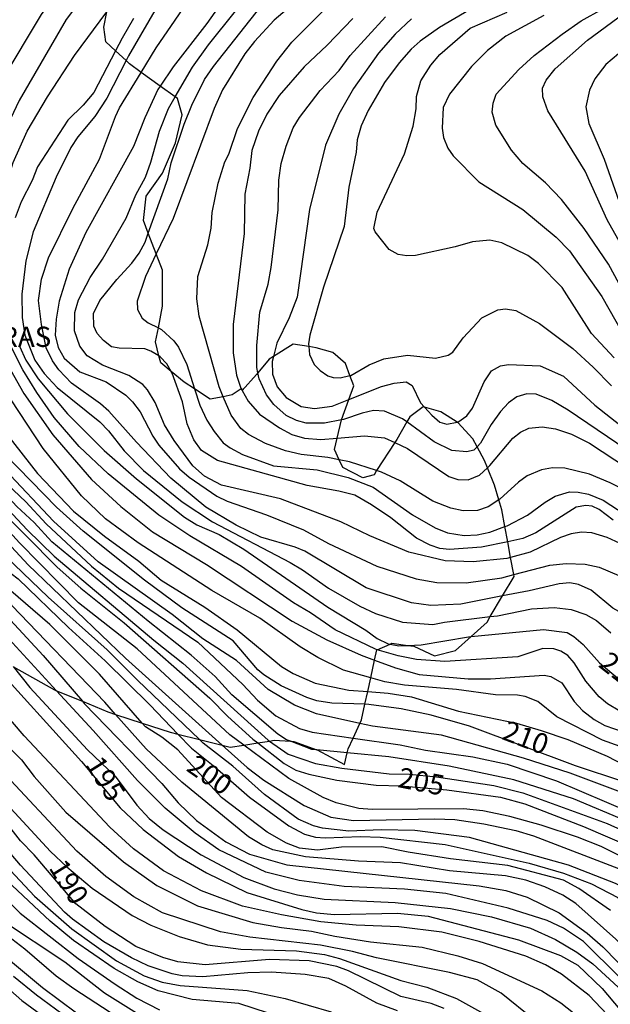
# Model space of a CAD drawing. Units: millimetres. Extents: x 183127 to 185543, y 1668740 to 1671516.
# Drawn here: x 183800 to 183873, y 1670176 to 1670297 of the extents above; entities that cross this region are included whole.
import ezdxf
from ezdxf.enums import TextEntityAlignment as Align

# ---------------------------------------------------------------- set-up
doc = ezdxf.new("R2010")
doc.units = ezdxf.units.MM
doc.header["$MEASUREMENT"] = 0
for name, color, linetype in [('IMAGEM', 7, 'Continuous'), ('V-AFLORAMENTO_ROCHOSO', 201, 'Continuous'), ('V-CURVA_DE_NIVEL', 4, 'Continuous'), ('V-CURVA_MESTRA', 1, 'Continuous'), ('V-TEXTO_DE_ALTIMETRIA', 7, 'Continuous')]:
    doc.layers.add(name, color=color, linetype=linetype)
picture_1 = doc.add_image_def('image1.jpg', size_in_pixel=(4025, 4626))

msp = doc.modelspace()

# ---------------------------------------------------------------- linework, layer by layer
at = {"layer": 'V-AFLORAMENTO_ROCHOSO'}
msp.add_lwpolyline([(183799.29, 1670217.57), (183804.32, 1670214.74), (183804.58, 1670214.63), (183804.58, 1670214.63), (183807.76, 1670213.32), (183807.76, 1670213.32), (183810.9, 1670212.02), (183811.86, 1670211.7), (183811.86, 1670211.7), (183815.15, 1670210.63), (183815.15, 1670210.63), (183818.59, 1670209.5), (183819.55, 1670209.26), (183819.55, 1670209.26), (183822.21, 1670208.6), (183822.21, 1670208.6), (183825.01, 1670207.91), (183825.01, 1670207.91), (183826, 1670207.66), (183827.67, 1670207.92), (183827.67, 1670207.92), (183829.4, 1670208.2), (183829.4, 1670208.2), (183830.83, 1670208.42), (183830.83, 1670208.42), (183831.39, 1670208.51), (183833.44, 1670208.39), (183833.44, 1670208.39), (183833.85, 1670208.37), (183836.67, 1670207.33), (183836.67, 1670207.33), (183836.7, 1670207.32), (183840.07, 1670205.52), (183840.42, 1670206.96), (183840.42, 1670206.96), (183840.55, 1670207.48), (183841.15, 1670208.79), (183841.15, 1670208.79), (183841.97, 1670210.59), (183841.97, 1670210.59), (183842.17, 1670211.03), (183842.59, 1670212.95), (183842.59, 1670212.95), (183842.94, 1670214.53), (183842.94, 1670214.53), (183843.31, 1670216.21), (183843.31, 1670216.21), (183843.79, 1670218.4), (183843.79, 1670218.4), (183844.07, 1670219.67), (183844.1, 1670219.68), (183844.1, 1670219.68), (183845.71, 1670220.38), (183845.71, 1670220.38), (183845.93, 1670220.48), (183847.91, 1670220.22), (183847.91, 1670220.22), (183848.63, 1670220.13), (183851.17, 1670218.92), (183853.78, 1670219.57), (183855.71, 1670221.31), (183855.71, 1670221.31), (183857.66, 1670223.08), (183858.06, 1670223.77), (183858.06, 1670223.77), (183859.57, 1670226.31), (183859.57, 1670226.31), (183860.99, 1670228.72), (183860.95, 1670228.94), (183860.95, 1670228.94), (183860.57, 1670231.05), (183860.57, 1670231.05), (183860.21, 1670233), (183860.21, 1670233), (183859.87, 1670234.86), (183859.87, 1670234.86), (183859.49, 1670236.95), (183859.13, 1670238.16), (183859.13, 1670238.16), (183858.58, 1670239.98), (183857.71, 1670242.13), (183857.71, 1670242.13), (183857.35, 1670243.01), (183856.44, 1670244.71), (183856.44, 1670244.71), (183855.92, 1670245.69), (183854.06, 1670247.69), (183853.98, 1670247.74), (183853.98, 1670247.74), (183851.96, 1670249.02), (183849.96, 1670249.58), (183849.96, 1670249.58), (183849.78, 1670249.63), (183848.12, 1670248.42), (183847.76, 1670247.78), (183847.76, 1670247.78), (183846.53, 1670245.61), (183846.28, 1670245.22), (183846.28, 1670245.22), (183844.04, 1670241.77), (183844.04, 1670241.77), (183843.72, 1670241.27), (183842.33, 1670240.89), (183839.88, 1670242.16), (183839.43, 1670243.11), (183839.43, 1670243.11), (183838.85, 1670244.36), (183839.18, 1670245.77), (183839.18, 1670245.77), (183839.72, 1670248.02), (183839.72, 1670248.02), (183839.72, 1670248.03), (183840.62, 1670250.53), (183840.62, 1670250.53), (183841.23, 1670252.21), (183840.75, 1670253.49), (183840.75, 1670253.49), (183840.2, 1670254.97), (183838.65, 1670256.34), (183836.59, 1670256.93), (183835.67, 1670257.06), (183835.67, 1670257.06), (183833.74, 1670257.35), (183833.74, 1670257.35), (183831.32, 1670255.83), (183831.32, 1670255.83), (183830.81, 1670255.51), (183829.41, 1670253.81), (183829.41, 1670253.81), (183829.25, 1670253.61), (183827.46, 1670251.66), (183827.46, 1670251.66), (183827.43, 1670251.92), (183827.35, 1670251.86), (183827.35, 1670251.86), (183826.25, 1670251.1), (183825.12, 1670250.89), (183825.12, 1670250.89), (183823.52, 1670250.6), (183821.6, 1670251.85), (183821.6, 1670251.85), (183820.31, 1670252.68), (183818.72, 1670254), (183818.72, 1670254), (183817.42, 1670255.08), (183817.21, 1670255.91), (183817.21, 1670255.91), (183816.79, 1670257.64), (183817.13, 1670259.37), (183817.13, 1670259.37), (183817.66, 1670262.06), (183817.66, 1670266.48), (183816.87, 1670268.51), (183816.87, 1670268.51), (183815.89, 1670271.04), (183815.89, 1670271.04), (183815.28, 1670272.62), (183815.64, 1670275.61), (183817.66, 1670278.44), (183819.24, 1670282.19), (183820.07, 1670285.66), (183819.48, 1670287.66), (183819.22, 1670287.85), (183819.22, 1670287.85), (183817.36, 1670289.2), (183817.36, 1670289.2), (183815.03, 1670290.88), (183815.03, 1670290.88), (183813.58, 1670291.94), (183813.15, 1670292.34), (183813.15, 1670292.34), (183811.85, 1670293.54), (183811.85, 1670293.54), (183810.65, 1670294.66), (183810.41, 1670296.46), (183810.76, 1670298.34)], dxfattribs=at)
at = {"layer": 'V-CURVA_DE_NIVEL'}
for points in [[(183952.26, 1670349.85), (183947.36, 1670346.38), (183935.64, 1670338.94), (183932.14, 1670336.94), (183927.16, 1670333.58), (183924.54, 1670332.04), (183920.09, 1670329.02), (183910.74, 1670322.06), (183906.87, 1670319.5), (183905.29, 1670318.2), (183899.16, 1670314.07), (183895.18, 1670310.81), (183891.92, 1670307.54), (183885.47, 1670302.02), (183880.32, 1670297.93), (183874.65, 1670293.84), (183872.29, 1670291.84), (183870.94, 1670290.1), (183870.31, 1670288.67), (183869.83, 1670286.63), (183870.22, 1670284.59), (183872.09, 1670280.16), (183874.48, 1670273.4)], [(183797.86, 1670289.91), (183802.74, 1670298.02), (183806.25, 1670303.03), (183809.77, 1670307.45), (183810.69, 1670308.31)], [(183811.66, 1670304.75), (183809.17, 1670301.96), (183805.76, 1670297.4), (183799.95, 1670287.4), (183797.44, 1670282.12), (183796.16, 1670278.67), (183795.07, 1670274.45), (183794.46, 1670269.34), (183794.46, 1670267.68), (183794.88, 1670264.48), (183795.99, 1670260.31), (183797.01, 1670257.5), (183800.55, 1670251.28), (183804.12, 1670246.19), (183808.87, 1670240.68), (183812.49, 1670237.33), (183816.41, 1670234.22), (183823.08, 1670230.2), (183833.64, 1670223.21), (183837.9, 1670220.89), (183842.12, 1670219.02), (183843.79, 1670218.4)], [(183815.03, 1670290.88), (183816.88, 1670293.91), (183821.56, 1670300.77)], [(183858.64, 1670300.47), (183851.78, 1670296.4), (183849.4, 1670294.74), (183848.29, 1670293.74), (183846.84, 1670292.08), (183845.03, 1670289.63), (183843.01, 1670286.2), (183842.13, 1670284.29), (183841.66, 1670282.58), (183841.54, 1670281.05), (183840.62, 1670276.71), (183840.03, 1670271.89), (183837.51, 1670264.4), (183835.79, 1670258.48), (183835.64, 1670257.42), (183835.67, 1670257.06), (183835.77, 1670256.1), (183836.34, 1670254.86), (183837.07, 1670254.11), (183838.03, 1670253.47), (183838.67, 1670253.26), (183839.56, 1670253.22), (183840.75, 1670253.49), (183840.88, 1670253.52), (183843.11, 1670254.82), (183844.93, 1670255.56), (183847.86, 1670256.01), (183851.31, 1670255.64), (183852.85, 1670255.99), (183853.42, 1670256.39), (183854.72, 1670258.16), (183857, 1670260.61), (183858.98, 1670261.59), (183859.92, 1670261.73), (183861.19, 1670261.52), (183864.13, 1670259.9), (183868.24, 1670256.82), (183870.75, 1670254.54), (183873.01, 1670252.22)], [(183817.45, 1670299.77), (183813.45, 1670292.93), (183813.15, 1670292.34)], [(183834.63, 1670300.06), (183831.43, 1670297.34), (183828.97, 1670294.68), (183827.8, 1670293.15), (183825.03, 1670288.72), (183824.01, 1670286.42), (183818.95, 1670272.87), (183816.87, 1670268.51), (183815.54, 1670265.72), (183814.52, 1670262.65), (183814.56, 1670261.63), (183815.13, 1670260.57), (183815.86, 1670260.01), (183817.13, 1670259.37), (183817.5, 1670259.18), (183819.05, 1670257.76), (183819.63, 1670256.99), (183820.63, 1670254.86), (183821.6, 1670251.85), (183822.24, 1670249.84), (183823.12, 1670248), (183824.01, 1670246.6), (183825.14, 1670245.21), (183825.98, 1670244.57), (183827.51, 1670243.76), (183831.34, 1670242.38), (183836.71, 1670241.85), (183840.54, 1670240.91), (183843.61, 1670239.72), (183848.46, 1670236.33), (183851.27, 1670234.71), (183852.8, 1670234.1), (183854.85, 1670233.75), (183856.42, 1670233.86), (183858, 1670234.18), (183859.87, 1670234.86), (183860.13, 1670234.95), (183862.64, 1670236.27), (183864.81, 1670237.89), (183866.07, 1670238.63), (183867.84, 1670239.14), (183868.9, 1670239.12), (183870.18, 1670238.87), (183871.97, 1670238.14), (183878.36, 1670233.99)], [(183825.37, 1670300.17), (183823.1, 1670296.93), (183818.94, 1670291.57), (183817.36, 1670289.2)], [(183844.1, 1670219.68), (183843.9, 1670219.74), (183838.92, 1670222.13), (183835.9, 1670224.22), (183833.81, 1670225.45), (183827.4, 1670229.96), (183821.03, 1670233.71), (183817.2, 1670236.27), (183810.94, 1670241.36), (183807.36, 1670244.76), (183804.3, 1670248.34), (183802.14, 1670251.41), (183800.42, 1670254.18), (183798.42, 1670258.18), (183797.65, 1670260.31), (183796.91, 1670263.12), (183796.52, 1670268), (183796.72, 1670269.98), (183797.95, 1670275.58), (183799.23, 1670279.75), (183800.97, 1670283.65), (183803.46, 1670287.87), (183806.79, 1670292.95), (183810.76, 1670298.34)], [(183874.07, 1670232.8), (183872.48, 1670233.54), (183870.56, 1670234.1), (183869.29, 1670234.16), (183868.01, 1670233.97), (183866.73, 1670233.52), (183862.98, 1670231.71), (183860.57, 1670231.05), (183860.09, 1670230.92), (183855.96, 1670230.52), (183852.51, 1670230.65), (183848.03, 1670231.73), (183843.22, 1670233.71), (183839.64, 1670235.44), (183832.19, 1670238.31), (183824.91, 1670239.97), (183822.84, 1670241.08), (183821.37, 1670242.38), (183819.07, 1670245.49), (183817.9, 1670247.41), (183816.73, 1670250.18), (183815.81, 1670251.75), (183815.22, 1670252.39), (183813.49, 1670253.52), (183810.26, 1670254.77), (183808.34, 1670255.92), (183807.45, 1670257.12), (183806.81, 1670258.99), (183806.83, 1670261.25), (183807.28, 1670262.82), (183808.72, 1670265.59), (183810.24, 1670267.85), (183813.15, 1670272.92), (183814.35, 1670275.77), (183815.54, 1670277.98), (183816.22, 1670279.82), (183817.28, 1670283.65), (183818.39, 1670286.42), (183819.22, 1670287.85), (183821.35, 1670291.53), (183823.33, 1670294.3), (183826.63, 1670298.43)], [(183825.12, 1670250.89), (183824.61, 1670252.09), (183822.16, 1670260.82), (183821.88, 1670262.95), (183822.01, 1670265.72), (183823.25, 1670269.62), (183823.63, 1670271.68), (183823.78, 1670273.6), (183824.5, 1670277.22), (183825.33, 1670279.86), (183825.82, 1670280.79), (183826.91, 1670283.95), (183828.82, 1670287.78), (183831.72, 1670292.27), (183833.59, 1670294.61), (183837.51, 1670298.51)], [(183873.33, 1670255.67), (183870.52, 1670258.67), (183866.92, 1670264.36), (183864, 1670267.32), (183862.7, 1670268.32), (183859.49, 1670269.87), (183858, 1670270.19), (183855.87, 1670269.98), (183853.74, 1670269.36), (183848.84, 1670268.29), (183847.78, 1670268.25), (183846.71, 1670268.42), (183845.58, 1670269.02), (183843.86, 1670271.21), (183843.69, 1670271.64), (183844.09, 1670273.66), (183847.48, 1670280.84), (183848.54, 1670284.25), (183848.9, 1670286.37), (183848.97, 1670287.91), (183849.5, 1670289.82), (183850.72, 1670291.78), (183851.82, 1670293.08), (183855.57, 1670296.32), (183860.13, 1670298.32)], [(183875.25, 1670262.4), (183872.65, 1670267.25), (183869.64, 1670271.64), (183866.85, 1670275.19), (183864.88, 1670277.26), (183862.09, 1670279.64), (183860.66, 1670281.31), (183858.76, 1670284.37), (183858.29, 1670285.99), (183858.4, 1670287.1), (183858.8, 1670288.21), (183861.57, 1670291.25), (183863.47, 1670292.95), (183866.9, 1670295.59), (183869.28, 1670297.23), (183871.93, 1670298.7)], [(183841.11, 1670297.53), (183837.96, 1670294.25), (183835.09, 1670291.57), (183832.02, 1670288.04), (183830.49, 1670285.71), (183829.46, 1670283.65), (183828.66, 1670281.26), (183828.42, 1670279.05), (183827.8, 1670275.86), (183827.7, 1670271), (183826.36, 1670259.8), (183826.36, 1670256.31), (183826.78, 1670253.54), (183827.31, 1670251.92), (183827.35, 1670251.86)], [(183832.27, 1670279.65), (183832.87, 1670281.78), (183833.76, 1670284.03), (183834.55, 1670285.33), (183837.09, 1670288.63), (183839.43, 1670291.12), (183840.77, 1670292.98), (183845.14, 1670297.74)], [(183864.64, 1670297.89), (183859.96, 1670295.34), (183857.72, 1670293.57), (183855.74, 1670291.61), (183853.01, 1670288.2), (183852.25, 1670286.54), (183852.14, 1670283.99), (183852.29, 1670282.84), (183852.82, 1670281.54), (183853.46, 1670280.6), (183856.63, 1670277.38), (183862.07, 1670273.96), (183866.18, 1670270.57), (183867.82, 1670268.87), (183871.8, 1670263.25), (183874.39, 1670258.69)], [(183833.44, 1670208.39), (183832.92, 1670208.59), (183831.85, 1670209.25), (183826.21, 1670214.14), (183824.12, 1670216.38), (183821.18, 1670219.02), (183815.86, 1670223.21), (183804, 1670232.97), (183801.8, 1670235.38), (183799.68, 1670237.35), (183790.71, 1670247.06), (183787.05, 1670252.18), (183784.32, 1670256.56), (183783.09, 1670258.86), (183782.32, 1670260.74), (183780.75, 1670265.46), (183779.87, 1670269.43), (183779.59, 1670272.7), (183779.81, 1670277.22), (183780.55, 1670281.62), (183782.38, 1670287.78), (183785.77, 1670295.14), (183786.51, 1670296.42)], [(183783.1, 1670294.22), (183781, 1670289.87), (183778.42, 1670283.56), (183778.02, 1670282.16), (183777.25, 1670277.62), (183777.04, 1670273.04), (183777.19, 1670269.38), (183777.93, 1670265.08), (183778.62, 1670263.04), (183780.42, 1670258.99), (183782.66, 1670255.29), (183788.11, 1670248), (183791.6, 1670243.96), (183794.97, 1670240.85), (183800.95, 1670234.48), (183804.27, 1670231.24), (183816.56, 1670220.87), (183820.16, 1670218.04), (183830.66, 1670208.54), (183830.83, 1670208.42)], [(183822.21, 1670208.6), (183814.54, 1670215.91), (183810.83, 1670219.68), (183803.55, 1670226.17), (183786.84, 1670242.14), (183781.17, 1670248.34), (183779.25, 1670250.81), (183776.14, 1670255.29), (183774.59, 1670258.05), (183772.99, 1670262.44), (183771.74, 1670267.08), (183771.08, 1670270.32), (183770.46, 1670277.35), (183770.65, 1670283.35), (183770.56, 1670285.18), (183770.8, 1670286.88), (183771.89, 1670291.59), (183772.24, 1670292.66)], [(183775.07, 1670292.29), (183774.78, 1670291.55), (183773.17, 1670286.73), (183772.53, 1670284.16), (183772.25, 1670278.88), (183772.21, 1670273.43), (183772.5, 1670269.68), (183773.12, 1670266.61), (183774.18, 1670262.87), (183775.55, 1670259.16), (183776.8, 1670256.73), (183779.12, 1670253.16), (183783.32, 1670247.79), (183785.92, 1670245), (183789.97, 1670241.25), (183794.35, 1670236.72), (183798, 1670233.48), (183801.06, 1670230.16), (183813.09, 1670218.64), (183825.01, 1670207.91)], [(183827.67, 1670207.92), (183825.95, 1670209.2), (183814.52, 1670219.79), (183807.28, 1670225.46), (183800.03, 1670232.86), (183796.31, 1670236.89), (183787.71, 1670245.02), (183781.08, 1670253.01), (183778.23, 1670257.8), (183775.38, 1670264.19), (183773.91, 1670269.12), (183773.59, 1670271.3), (183773.59, 1670275.56), (183773.85, 1670278.92), (183773.89, 1670283.27), (183774.57, 1670286.1), (183775.29, 1670288.25), (183776.96, 1670292.07)], [(183813.15, 1670292.34), (183810.79, 1670287.69), (183809.28, 1670285.46), (183807.19, 1670282.95), (183806.36, 1670281.6), (183804.55, 1670277.98), (183801.68, 1670271.21), (183800.8, 1670267.66), (183800.29, 1670263.55), (183800.34, 1670260.65), (183800.67, 1670258.48), (183801.89, 1670255.41), (183803.06, 1670253.75), (183804.66, 1670252.04), (183809.9, 1670247.77), (183810.98, 1670246.68), (183812.92, 1670244.23), (183815.32, 1670241.79), (183820.06, 1670237.93), (183823.8, 1670235.44), (183833.39, 1670230.43), (183834.92, 1670229.54), (183838.11, 1670227.28), (183841.99, 1670225.05), (183843.9, 1670224.17), (183847.23, 1670223.09), (183850.97, 1670222.79), (183852.42, 1670223.09), (183858.06, 1670223.77)], [(183859.57, 1670226.31), (183854.42, 1670225.32), (183850.72, 1670225.15), (183848.33, 1670225.45), (183842.75, 1670227.32), (183835.19, 1670231.82), (183834.02, 1670232.35), (183829.77, 1670233.58), (183826.74, 1670235.03), (183822.99, 1670237.27), (183818.69, 1670240.85), (183814.43, 1670245.28), (183811.02, 1670249.11), (183810, 1670250.01), (183806.43, 1670252.54), (183804.85, 1670254.2), (183804.08, 1670255.33), (183803.31, 1670256.9), (183802.72, 1670259.8), (183802.34, 1670262.74), (183802.72, 1670265.38), (183803.57, 1670268.02), (183806.6, 1670274.11), (183809.87, 1670280.16), (183811.83, 1670285.44), (183812.36, 1670286.5), (183815.03, 1670290.88)], [(183768.6, 1670289.7), (183768.46, 1670288.93), (183768.29, 1670286.39), (183768.99, 1670282.46), (183769.44, 1670269.98), (183769.82, 1670266.78), (183770.8, 1670262.29), (183771.52, 1670260.18), (183772.74, 1670257.67), (183775.27, 1670253.6), (183781.53, 1670245.62), (183784.88, 1670242.59), (183788.48, 1670239.61), (183790.03, 1670237.91), (183792.62, 1670234.33), (183795.5, 1670231.71), (183799.83, 1670228.41), (183806.04, 1670222.43), (183810.56, 1670218.32), (183816.11, 1670212.84), (183819.55, 1670209.26)], [(183817.36, 1670289.2), (183817.07, 1670288.76), (183815.47, 1670285.27), (183814.07, 1670281.73), (183808.19, 1670271.13), (183806.15, 1670266.61), (183804.89, 1670262.65), (183804.53, 1670260.44), (183804.42, 1670258.48), (183804.76, 1670256.95), (183805.53, 1670255.63), (183807.45, 1670253.94), (183810.69, 1670252.71), (183813.11, 1670251.09), (183813.96, 1670250.26), (183814.88, 1670249.03), (183816.45, 1670246), (183817.18, 1670244.92), (183819.75, 1670242), (183820.95, 1670240.95), (183824.36, 1670238.61), (183825.63, 1670238.01), (183830.45, 1670236.31), (183835.02, 1670234.48), (183838.11, 1670232.78), (183844.07, 1670229.99), (183848.93, 1670228.41), (183851.48, 1670227.99), (183855.1, 1670227.94), (183859.49, 1670228.56), (183860.95, 1670228.94)], [(183811.86, 1670211.7), (183810.53, 1670213.21), (183799.08, 1670225.15), (183795.01, 1670228.62), (183786.62, 1670236.36), (183782.15, 1670239.97), (183777.93, 1670244.49), (183774.65, 1670248.98), (183770.65, 1670255.58), (183769.61, 1670257.8), (183768.44, 1670260.91), (183767.71, 1670263.93), (183766.67, 1670269.85), (183766.16, 1670275.34), (183765.58, 1670277.47), (183764.43, 1670280.37), (183763.92, 1670283.05), (183763.81, 1670284.33)], [(183829.29, 1670257.2), (183829.65, 1670261.33), (183830.66, 1670264.78), (183831.04, 1670266.83), (183831.89, 1670273.94), (183831.98, 1670277.6), (183832.27, 1670279.65)], [(183863.45, 1670174.03), (183859.41, 1670177.31), (183856.42, 1670178.97), (183853.02, 1670179.88), (183844.03, 1670181.67), (183841.05, 1670182.46), (183837.13, 1670183.25), (183828.4, 1670184.23), (183824.78, 1670184.89), (183817.63, 1670187.25), (183814.09, 1670189.21), (183810.64, 1670191.72), (183807.06, 1670194.83), (183797.12, 1670205.44), (183793.2, 1670209.42), (183790.3, 1670212.12), (183783.49, 1670219.11), (183779.34, 1670223.73), (183771.08, 1670232.05), (183767.73, 1670236.5), (183764.13, 1670243.06), (183760.66, 1670250.54), (183759.2, 1670254.05), (183758.22, 1670256.96)], [(183829.41, 1670253.81), (183829.29, 1670254.48), (183829.29, 1670257.2)], [(183839.72, 1670248.02), (183837.6, 1670247.64), (183835.34, 1670247.64), (183834.15, 1670247.94), (183832.87, 1670248.57), (183831.36, 1670249.92), (183830.46, 1670251.13), (183829.55, 1670253.07), (183829.41, 1670253.81)], [(183828.23, 1670246.23), (183827.32, 1670246.96), (183826.1, 1670248.6), (183825.12, 1670250.89)], [(183827.35, 1670251.86), (183827.46, 1670251.66)], [(183827.46, 1670251.66), (183828.21, 1670250.35), (183829.61, 1670248.75), (183832.06, 1670247.04), (183833.6, 1670246.23), (183835.13, 1670245.76), (183837.18, 1670245.59), (183839.18, 1670245.77)], [(183878.32, 1670241.5), (183876.8, 1670242.76), (183873.67, 1670245.15), (183867.67, 1670249.21), (183865.64, 1670250.41), (183863.71, 1670251.2), (183862.56, 1670251.24), (183861.32, 1670250.88), (183860.3, 1670250.11), (183859.32, 1670249.05), (183858.17, 1670247.45), (183856.85, 1670245.15), (183856.44, 1670244.71)], [(183843.31, 1670216.21), (183839.94, 1670217.17), (183836.79, 1670218.72), (183834.62, 1670220.04), (183829.63, 1670223.56), (183823.72, 1670227), (183814.64, 1670232.86), (183810.6, 1670235.84), (183807.66, 1670238.67), (183802.93, 1670244.51), (183798.97, 1670250.49)], [(183847.76, 1670247.78), (183847.25, 1670248.15), (183845.01, 1670249.09), (183843.65, 1670249.17), (183842.24, 1670248.87), (183839.94, 1670248.06), (183839.72, 1670248.02)], [(183856.44, 1670244.71), (183856.04, 1670244.29), (183855.15, 1670244.08), (183853.32, 1670244.27), (183851.14, 1670245.34), (183847.76, 1670247.78)], [(183857.71, 1670242.13), (183858, 1670242.4), (183860.85, 1670245.79), (183861.77, 1670246.53), (183862.81, 1670247), (183864.47, 1670247.17), (183866.09, 1670246.94), (183868.09, 1670246.28), (183870.27, 1670245.17), (183876.53, 1670241.04), (183879.45, 1670238.85)], [(183798.42, 1670246.3), (183802.25, 1670241.42), (183806.68, 1670236.76), (183810.51, 1670233.69), (183814.73, 1670230.6), (183817.46, 1670228.28), (183822.87, 1670224.94), (183826.83, 1670222.15), (183832.32, 1670217.63), (183833.77, 1670216.74), (183836.45, 1670215.57), (183840.62, 1670214.7), (183842.94, 1670214.53)], [(183839.43, 1670243.11), (183838.03, 1670243.38), (183834.75, 1670243.76), (183832.81, 1670244.23), (183830.36, 1670245.1), (183828.23, 1670246.23)], [(183839.18, 1670245.77), (183842.54, 1670246.06), (183845.01, 1670245.81), (183846.28, 1670245.22)], [(183846.28, 1670245.22), (183847.86, 1670244.49), (183852.95, 1670241.06), (183854.04, 1670240.68), (183855.32, 1670240.65), (183856.72, 1670241.21), (183857.71, 1670242.13)], [(183777.97, 1670242.64), (183784.75, 1670236.08), (183791.48, 1670230.22), (183794.46, 1670227.28), (183798.89, 1670223.32), (183802.93, 1670218.96), (183807.76, 1670213.32)], [(183844.04, 1670241.77), (183840.71, 1670242.87), (183839.43, 1670243.11)], [(183841.97, 1670210.59), (183836.62, 1670211.78), (183833.9, 1670212.84), (183830.66, 1670214.76), (183826.76, 1670218.34), (183822.63, 1670221.02), (183818.84, 1670224.03), (183809.73, 1670230.54), (183804.21, 1670235.53), (183798.25, 1670241.85)], [(183844.63, 1670241.57), (183844.04, 1670241.77)], [(183859.13, 1670238.16), (183857.79, 1670237.31), (183856.47, 1670236.86), (183854.72, 1670236.82), (183853.19, 1670237.14), (183850.99, 1670238.01), (183846.95, 1670240.51), (183844.63, 1670241.57)], [(183883.17, 1670233.12), (183882.08, 1670233.9), (183877.05, 1670238.12), (183872.82, 1670240.27), (183870.31, 1670241.34), (183867.24, 1670242.08), (183865.71, 1670242.1), (183864.39, 1670241.87), (183862.6, 1670241.12), (183861.53, 1670240.36), (183859.24, 1670238.23), (183859.13, 1670238.16)], [(183798.48, 1670240.08), (183800.78, 1670237.93), (183803.31, 1670235.19), (183808.87, 1670229.97), (183812.22, 1670227.28), (183821.99, 1670220.62), (183827.55, 1670215.4), (183829.34, 1670213.46), (183831.6, 1670211.54), (183834.53, 1670209.95), (183836.11, 1670209.52), (183841.15, 1670208.79)], [(183860.95, 1670228.94), (183865.41, 1670230.11), (183867.41, 1670230.31), (183869.75, 1670230.22), (183871.5, 1670229.86), (183873.89, 1670228.84), (183882.7, 1670224.05), (183888.34, 1670220.08), (183893.94, 1670216.89), (183896.35, 1670215.02), (183902.59, 1670209.14), (183908.12, 1670203.58), (183913.17, 1670199.35), (183918.86, 1670195.15), (183921.79, 1670192.51), (183928.92, 1670185.31), (183933.97, 1670180.5), (183937.91, 1670176.14), (183937.77, 1670175.62), (183935.93, 1670173.52), (183931.12, 1670166.28), (183927.97, 1670160.32), (183924.96, 1670155.34), (183919.32, 1670143.71)], [(183804.58, 1670214.63), (183797.78, 1670222), (183795.35, 1670224.2), (183792.22, 1670226.54), (183790.01, 1670228.39)], [(183934.84, 1670175.01), (183935.91, 1670176.1), (183931.59, 1670180.76), (183927.39, 1670184.4), (183924.39, 1670187.7), (183923.24, 1670189.28), (183921.24, 1670191.28), (183919.15, 1670193.02), (183910.89, 1670198.83), (183903.5, 1670206.1), (183898.54, 1670211.46), (183896.69, 1670212.91), (183893.07, 1670215.19), (183887.9, 1670217.74), (183881.21, 1670220.55), (183878.19, 1670222), (183873.16, 1670224.81), (183870.48, 1670227.03), (183868.94, 1670227.71), (183867.88, 1670227.92), (183866.56, 1670227.82), (183862.86, 1670226.94), (183859.57, 1670226.31)], [(183858.06, 1670223.77), (183858.94, 1670223.87), (183863.15, 1670224.73), (183865.92, 1670224.9), (183868.05, 1670224.64), (183869.84, 1670224.03), (183871.16, 1670223.28), (183872.9, 1670221.77)], [(183874.01, 1670212.1), (183872.5, 1670212.99), (183871.48, 1670213.87), (183869.84, 1670215.81), (183868.39, 1670218.07), (183867.6, 1670218.98), (183866.77, 1670219.51), (183865.88, 1670219.79), (183864.52, 1670219.83), (183861.45, 1670218.81), (183852.46, 1670218.23), (183848.97, 1670218.49), (183846.71, 1670218.93), (183844.1, 1670219.68)], [(183843.79, 1670218.4), (183846.37, 1670217.44), (183849.27, 1670216.64), (183855.32, 1670216.1), (183858.09, 1670216.1), (183864.69, 1670216.53), (183865.54, 1670216.38), (183866.86, 1670215.59), (183868.41, 1670213.3), (183869.41, 1670212.19), (183870.86, 1670211.06), (183872.18, 1670210.33), (183874.57, 1670209.52)], [(183799.25, 1670217.6), (183801.29, 1670215.02), (183808.38, 1670207.33), (183811.81, 1670204.1), (183814.49, 1670200.5), (183815.98, 1670198.88), (183817.71, 1670197.47), (183822.4, 1670194.4), (183827.68, 1670191.59), (183831.43, 1670190.19), (183834.28, 1670189.44), (183837.56, 1670188.91), (183846.33, 1670188.49), (183853.15, 1670187.76), (183858.21, 1670186.74), (183863.03, 1670185.33), (183866.09, 1670183.93), (183868.73, 1670182.4), (183870.69, 1670180.93), (183877.48, 1670174.71)], [(183790.96, 1670215.47), (183800.27, 1670206.12), (183801.8, 1670204.05), (183805.72, 1670199.67), (183812.85, 1670193.51), (183816.95, 1670190.61), (183821.97, 1670188.1), (183828.79, 1670186.06), (183832.32, 1670185.42), (183836.03, 1670184.99), (183838.88, 1670184.35), (183843.27, 1670183.67), (183849.65, 1670183.01), (183854.04, 1670181.93), (183857.11, 1670180.99), (183864.43, 1670177.63), (183866.77, 1670176.14), (183872.01, 1670171.98)], [(183923.99, 1670175.69), (183924, 1670176.2), (183921.62, 1670178.22), (183919.32, 1670180.57), (183911.93, 1670186.89), (183908.32, 1670189.46), (183906.02, 1670191.36), (183894.97, 1670198.98), (183890.34, 1670201.9), (183885.79, 1670204.46), (183882.83, 1670205.69), (183876.7, 1670207.01), (183874.06, 1670207.73), (183871.88, 1670208.54), (183866.26, 1670211.4), (183863.92, 1670213.31), (183862.34, 1670213.91), (183861.41, 1670214.08), (183858.68, 1670214.14), (183853.91, 1670214.76), (183847.48, 1670215.31), (183845.05, 1670215.72), (183843.31, 1670216.21)], [(183879.29, 1670174.81), (183877.33, 1670176.33), (183876.05, 1670177.61), (183874.08, 1670179.22), (183869.56, 1670183.7), (183867.07, 1670185.36), (183865.07, 1670186.29), (183860.26, 1670187.83), (183852.59, 1670189.64), (183847.48, 1670190.17), (183840.03, 1670190.49), (183834.49, 1670191.21), (183830.4, 1670192.26), (183824.57, 1670195), (183821.69, 1670197.05), (183817.99, 1670200.13), (183814.58, 1670203.56), (183809.11, 1670209.72), (183804.58, 1670214.63)], [(183842.94, 1670214.53), (183845.48, 1670214.34), (183848.33, 1670213.87), (183854.14, 1670212.12), (183861.28, 1670210.61), (183864.35, 1670209.74), (183867.62, 1670208.63), (183872.48, 1670206.54), (183880.78, 1670202.24), (183887.85, 1670199.75), (183893.09, 1670197.15), (183895.73, 1670195.6), (183900.2, 1670192.34), (183905.19, 1670189.4), (183911.49, 1670184.72), (183917.6, 1670179.2), (183919.36, 1670177.86), (183921.45, 1670176.56), (183921.39, 1670176.01), (183919.75, 1670174.94), (183918.47, 1670173.75)], [(183807.76, 1670213.32), (183807.98, 1670213.06), (183817.56, 1670203.2), (183819.58, 1670200.82), (183821.84, 1670198.64), (183825.46, 1670195.98), (183828.36, 1670194.49), (183832.96, 1670193.17), (183856.68, 1670190.57), (183859.96, 1670189.98), (183862.6, 1670189.17), (183866.56, 1670187.23), (183870.01, 1670184.72), (183871.93, 1670183.05), (183875.61, 1670179.31), (183878.48, 1670177.05), (183883.51, 1670173.82)], [(183872.47, 1670174.69), (183870.24, 1670177.05), (183866.84, 1670179.69), (183864.87, 1670180.84), (183862.43, 1670181.88), (183856.68, 1670183.72), (183852.08, 1670184.85), (183846.8, 1670185.5), (183841.52, 1670185.7), (183837.18, 1670186.14), (183832.32, 1670186.99), (183827.51, 1670188.06), (183822.44, 1670189.96), (183817.76, 1670192.42), (183814.05, 1670195.13), (183811.15, 1670197.81), (183800.59, 1670209.06), (183797.97, 1670212.15)], [(183886.15, 1670173.58), (183879.38, 1670178.76), (183877.25, 1670180.18), (183873.52, 1670184), (183868.6, 1670188.38), (183867, 1670189.42), (183864.79, 1670190.44), (183862.43, 1670191.28), (183859.92, 1670191.79), (183853.02, 1670192.4), (183846.97, 1670193.41), (183841.82, 1670193.6), (183835.26, 1670194.15), (183831.23, 1670195.02), (183829.89, 1670195.62), (183828.23, 1670196.62), (183820.03, 1670203.35), (183815.62, 1670207.46), (183811.86, 1670211.7)], [(183917.21, 1670175.78), (183916.94, 1670176.39), (183912, 1670180.08), (183904.97, 1670185.02), (183900.29, 1670187.95), (183893.94, 1670192.79), (183885.11, 1670197.73), (183873.48, 1670202.37), (183867.9, 1670204.46), (183862.17, 1670206.33), (183852.06, 1670209.14), (183843.52, 1670210.25), (183841.97, 1670210.59)], [(183819.55, 1670209.26), (183821.2, 1670207.54), (183824.1, 1670205.24), (183828.36, 1670201.52), (183833.21, 1670197.98), (183835.13, 1670196.94), (183836.49, 1670196.58), (183837.69, 1670196.47), (183842.07, 1670196.66), (183844.5, 1670196.58), (183852.51, 1670195.68), (183862.86, 1670193.38), (183867.07, 1670192.11), (183870.52, 1670190.83), (183873.8, 1670189.14), (183878.44, 1670185.93), (183881.21, 1670184.23), (183891.51, 1670175.31)], [(183895.39, 1670174.9), (183893.64, 1670175.99), (183885.36, 1670183.42), (183882.38, 1670185.7), (183877.61, 1670188.68), (183873.5, 1670190.87), (183867.71, 1670193.13), (183855.49, 1670196.51), (183848.76, 1670197.39), (183844.59, 1670197.49), (183840.62, 1670197.32), (183837.39, 1670197.68), (183836.24, 1670197.96), (183834.38, 1670198.79), (183830.23, 1670201.84), (183826.31, 1670205.33), (183822.65, 1670208.18), (183822.21, 1670208.6)], [(183830.83, 1670208.42), (183833.13, 1670206.82), (183836.49, 1670205.65), (183839.77, 1670205.07), (183845.61, 1670204.37), (183848.08, 1670204.33), (183851.44, 1670204.01), (183858.51, 1670202.92), (183862.09, 1670202.03), (183872.48, 1670198.24), (183877.21, 1670196.13), (183880.27, 1670194.55), (183894.8, 1670186.25), (183898.97, 1670183.57), (183905.53, 1670178.88), (183908.55, 1670177.09), (183911.78, 1670175.52)], [(183836.67, 1670207.33), (183836.07, 1670207.39), (183833.44, 1670208.39)], [(183841.15, 1670208.79), (183846.93, 1670207.95), (183850.08, 1670207.31), (183855.91, 1670206.46), (183860.13, 1670205.56), (183866.22, 1670203.5), (183875.46, 1670199.56), (183878.91, 1670198.37), (183882.06, 1670196.85), (183884.96, 1670195.81), (183888.66, 1670194.11), (183891.3, 1670192.62), (183894.75, 1670190.29), (183897.48, 1670188.04), (183902.76, 1670184.55), (183906.63, 1670181.56), (183911.91, 1670178.11), (183915.11, 1670176.39), (183915.68, 1670175.92)], [(183825.01, 1670207.91), (183828.08, 1670205.14), (183830.15, 1670203.58), (183835.09, 1670200.49), (183838.41, 1670199.03), (183841.18, 1670198.62), (183851.23, 1670198.83), (183853.7, 1670198.75), (183857.28, 1670198.22), (183861.19, 1670197.39), (183863.37, 1670196.75), (183874.4, 1670192.49), (183876.36, 1670191.59), (183880.53, 1670189.17), (183886.24, 1670185.5), (183890.66, 1670182.48), (183898.84, 1670176.07), (183902.2, 1670174.2)], [(183889.3, 1670186.25), (183881.19, 1670190.94), (183876.53, 1670193.04), (183871.73, 1670195.43), (183868.82, 1670196.58), (183864.32, 1670198.05), (183860.47, 1670199.13), (183857.15, 1670199.81), (183854.76, 1670200.07), (183843.48, 1670199.98), (183841.86, 1670200.11), (183839.05, 1670200.81), (183837.47, 1670201.47), (183833.23, 1670203.8), (183827.67, 1670207.92)], [(183840.42, 1670206.96), (183836.67, 1670207.33)], [(183908.21, 1670178.71), (183901.2, 1670183.82), (183897.54, 1670186.16), (183892.68, 1670189.85), (183889.94, 1670191.53), (183885.78, 1670193.64), (183880.48, 1670195.87), (183874.78, 1670198.6), (183868.31, 1670201.3), (183860.94, 1670203.65), (183852.97, 1670205.31), (183845.56, 1670206.46), (183840.42, 1670206.96)], [(183797.46, 1670201.67), (183803.83, 1670194.81), (183805.83, 1670192.91), (183808.98, 1670190.29), (183813.92, 1670186.91), (183816.22, 1670185.7), (183819.71, 1670184.31), (183823.21, 1670183.29), (183827.3, 1670182.74), (183834.15, 1670182.57), (183837.6, 1670182.1), (183839.48, 1670181.61), (183847.01, 1670178.88), (183850.25, 1670178.05), (183853.91, 1670176.69), (183864.98, 1670170.49)], [(183846.63, 1670175.14), (183844.07, 1670176.09), (183840.24, 1670178.2), (183838.17, 1670179.12), (183835.22, 1670179.65), (183831.09, 1670179.93), (183828.15, 1670179.84), (183822.61, 1670179.33), (183820.06, 1670179.48), (183818.82, 1670179.73), (183815.88, 1670180.69), (183813.84, 1670181.67), (183810.39, 1670183.67), (183806.56, 1670186.44), (183805.57, 1670187.32), (183800.12, 1670193.13), (183795.5, 1670198.54)], [(183793.48, 1670198.22), (183801.87, 1670189.28), (183806.47, 1670185.27), (183811.96, 1670181.31), (183815.37, 1670179.48), (183817.59, 1670178.67), (183819.8, 1670178.26), (183828.1, 1670177.65), (183832.75, 1670176.69), (183838.45, 1670175.01)], [(183830.72, 1670174.86), (183827.04, 1670176.05), (183821.29, 1670176.56), (183817.11, 1670177.6), (183814.62, 1670178.71), (183811.67, 1670180.39), (183806.66, 1670183.84), (183803.81, 1670186.21), (183795.03, 1670194.38)], [(183798.57, 1670188.7), (183800.1, 1670187.19), (183807.24, 1670181.61), (183811.79, 1670178.43), (183814.48, 1670176.73), (183817.29, 1670175.28)], [(183812.94, 1670173.79), (183806.73, 1670177.86), (183804.53, 1670179.44), (183800.65, 1670182.74), (183796.35, 1670186.06)], [(183798.42, 1670181.71), (183802.85, 1670178.01), (183807.02, 1670174.92)], [(183796.08, 1670180.14), (183800.29, 1670176.43), (183808.3, 1670170.53)], [(183807.58, 1670173.05), (183802.1, 1670177.07), (183799.27, 1670179.39)]]:
    msp.add_lwpolyline(points, dxfattribs=at)
at = {"layer": 'V-CURVA_MESTRA'}
for points in [[(183879.84, 1670253.25), (183878.76, 1670256.82), (183878.08, 1670261.12), (183876.93, 1670264.74), (183872.45, 1670272.7), (183869.77, 1670278.71), (183865.17, 1670286.16), (183864.53, 1670287.87), (183864.49, 1670288.93), (183864.94, 1670289.91), (183866.07, 1670291.33), (183870.03, 1670294.87), (183881.61, 1670303.39), (183883.91, 1670304.81), (183892.58, 1670310.92), (183899.6, 1670316.18), (183904.14, 1670320), (183915.41, 1670328.43), (183922.86, 1670333.43), (183936.36, 1670341.48), (183946.75, 1670348.17), (183953.43, 1670352.98)], [(183873.19, 1670235.65), (183871.48, 1670236.99), (183870.61, 1670237.38), (183869.84, 1670237.46), (183868.65, 1670237.25), (183863.66, 1670234.08), (183862.09, 1670233.39), (183860.21, 1670233), (183856.98, 1670232.33), (183853.02, 1670232.05), (183851.83, 1670232.18), (183850.63, 1670232.56), (183848.95, 1670233.44), (183845.78, 1670235.95), (183843.41, 1670237.57), (183841.35, 1670238.74), (183839.39, 1670239.25), (183835.47, 1670239.93), (183824.42, 1670243), (183822.44, 1670244.27), (183821.52, 1670245.58), (183820.69, 1670247.54), (183820.12, 1670250.26), (183818.84, 1670253.8), (183818.72, 1670254), (183818.16, 1670254.95), (183817.37, 1670255.82), (183817.21, 1670255.91), (183816.22, 1670256.52), (183815.46, 1670256.79), (183812.3, 1670256.86), (183811.37, 1670257.05), (183810.37, 1670257.8), (183809.57, 1670258.69), (183809.19, 1670259.59), (183809.13, 1670261.16), (183809.9, 1670262.74), (183812, 1670265.34), (183813.86, 1670267.34), (183814.77, 1670268.59), (183815.5, 1670269.94), (183815.89, 1670271.04), (183818.29, 1670277.77), (183818.71, 1670279.73), (183820.33, 1670284.5), (183821.27, 1670286.84), (183822.84, 1670289.99), (183823.95, 1670291.61), (183829.81, 1670299.04)], [(183814.07, 1670297.51), (183812.66, 1670295.1), (183811.85, 1670293.54), (183809.19, 1670288.42), (183807.87, 1670286.84), (183805.98, 1670284.97), (183802.21, 1670279.22), (183801.59, 1670277.56), (183800.21, 1670274.92), (183799.46, 1670272.96)], [(183848.33, 1670297.49), (183846.31, 1670295.59), (183844.28, 1670293.25), (183841.2, 1670288.89), (183839.39, 1670285.73), (183837.75, 1670281.9), (183835.75, 1670273.98), (183834.25, 1670263.16), (183833.26, 1670260.61), (183831.74, 1670257.5), (183831.32, 1670255.83), (183831.17, 1670255.24), (183831.21, 1670253.67), (183831.78, 1670252.09), (183832.89, 1670250.79), (183834.75, 1670249.68), (183836.37, 1670249.43), (183838.58, 1670249.7), (183840.62, 1670250.53), (183844.63, 1670252.15), (183846.2, 1670252.56), (183847.67, 1670252.71), (183848.44, 1670252.28), (183849.46, 1670250.13), (183849.96, 1670249.58), (183850.84, 1670248.62), (183851.84, 1670247.75), (183852.72, 1670247.51), (183853.98, 1670247.74), (183854.04, 1670247.75), (183855.17, 1670248.53), (183855.87, 1670249.47), (183857.29, 1670252.73), (183858.21, 1670254.07), (183859.32, 1670254.71), (183860.3, 1670254.86), (183864.22, 1670254.71), (183867.07, 1670253.41), (183870.96, 1670249.83), (183875.4, 1670246.34)], [(183800.01, 1670257.12), (183800.8, 1670255.41), (183802.31, 1670253.11), (183805.91, 1670248.77), (183810.45, 1670244.27), (183814.45, 1670240.76), (183820.37, 1670236.03), (183821.89, 1670235.1), (183824.61, 1670233.88), (183827.68, 1670232.1), (183838.02, 1670224.92), (183842.71, 1670222.11), (183844.11, 1670221.06), (183845.48, 1670220.43), (183845.71, 1670220.38), (183846.8, 1670220.17), (183847.91, 1670220.22), (183849.53, 1670220.3), (183855.36, 1670221.28), (183855.71, 1670221.31), (183864.6, 1670222.17), (183867.54, 1670221.79), (183868.37, 1670221.3), (183869.52, 1670220.32), (183871.52, 1670218.06), (183876.29, 1670214.06)], [(183842.59, 1670212.95), (183838.5, 1670213.1), (183836.66, 1670213.4), (183835.43, 1670213.78), (183832.28, 1670215.25), (183830.15, 1670216.57), (183829.4, 1670217.19), (183826.36, 1670220.79), (183820.03, 1670224.85), (183815.41, 1670228.28), (183807.88, 1670234.29), (183804.57, 1670237.27), (183798.29, 1670243.7)], [(183796.93, 1670237.63), (183804.64, 1670229.86), (183807.57, 1670227.28), (183812.92, 1670223), (183823.48, 1670213.72), (183825.7, 1670211.46), (183828.8, 1670208.67), (183829.4, 1670208.2), (183832.64, 1670205.65), (183834.09, 1670204.84), (183835.68, 1670204.33), (183839.13, 1670203.6), (183843.99, 1670202.97), (183847.06, 1670202.88), (183852.68, 1670202.41), (183859.32, 1670201.52), (183862.3, 1670200.69), (183869.54, 1670197.9), (183875.46, 1670195.34), (183885, 1670190.81), (183889.94, 1670187.72), (183904.31, 1670177.97), (183910.06, 1670174.9)], [(183872.86, 1670187.51), (183868.96, 1670190.23), (183867.07, 1670191.25), (183860.21, 1670193.08), (183853.15, 1670193.89), (183847.95, 1670194.7), (183844.67, 1670195.38), (183839.73, 1670195.34), (183836.75, 1670194.96), (183834.53, 1670195.23), (183832.92, 1670195.83), (183830.53, 1670197.19), (183824.93, 1670201.45), (183819.52, 1670207.33), (183817.58, 1670208.9), (183815.54, 1670210.18), (183815.15, 1670210.63), (183809.87, 1670216.66), (183803.74, 1670222.79), (183792.92, 1670232.14)], [(183796.24, 1670218.47), (183807.66, 1670205.89), (183812.43, 1670200.18), (183815.24, 1670197.5), (183819.63, 1670194.17), (183823.08, 1670192.17), (183828.06, 1670189.74), (183834.83, 1670187.63), (183836.62, 1670187.25), (183838.84, 1670187.04), (183846.63, 1670187.21), (183850.38, 1670186.82), (183861.53, 1670183.89), (183866.73, 1670181.97), (183868.86, 1670180.78), (183871.84, 1670177.92), (183875.54, 1670173.5)], [(183918.9, 1670175.46), (183919.21, 1670175.96), (183918.9, 1670176.41), (183916.62, 1670177.92), (183912.49, 1670181.73), (183908.14, 1670185.21), (183899.39, 1670190.47), (183893.58, 1670194.6), (183889.94, 1670196.96), (183884.57, 1670199.45), (183881.47, 1670200.54), (183874.52, 1670203.39), (183868.56, 1670205.35), (183855.51, 1670210.27), (183850.76, 1670211.61), (183847.06, 1670212.4), (183843.09, 1670212.93), (183842.59, 1670212.95)], [(183852.38, 1670175.45), (183850.76, 1670176.05), (183847.01, 1670176.9), (183840.58, 1670180.1), (183839.13, 1670180.61), (183835.73, 1670181.33), (183830.83, 1670181.5), (183822.91, 1670180.84), (183819.54, 1670181.2), (183817.67, 1670181.71), (183814.35, 1670183.08), (183810.58, 1670185.53), (183806.96, 1670188.36), (183801.83, 1670194.39), (183800.12, 1670196.13), (183797.82, 1670199.07)], [(183797.91, 1670186.29), (183805.6, 1670181.2), (183810.51, 1670177.39), (183821.03, 1670170.81)]]:
    msp.add_lwpolyline(points, dxfattribs=at)

# ---------------------------------------------------------------- texts
at = {"layer": 'V-TEXTO_DE_ALTIMETRIA'}
msp.add_text('ZONA DE PEDRAS', height=2.5, dxfattribs=at).set_placement((183776.13, 1670256.24), align=Align.BOTTOM_LEFT)
for s, rotation, p in [('215', 322, (183870.78, 1670217.06)), ('210', 339, (183859.06, 1670207.98)), ('195', 302, (183807.4, 1670205.12)), ('200', 325, (183820, 1670204.21)), ('205', 349, (183846.39, 1670201.99)), ('190', 302, (183802.89, 1670192.39))]:
    msp.add_text(s, height=2.5, rotation=rotation, dxfattribs=at).set_placement(p, align=Align.BOTTOM_LEFT)

# ---------------------------------------------------------------- referenced raster images: frames only (the image files are external)
at = {"layer": 'IMAGEM'}
image = msp.add_image(picture_1, insert=(183127.12, 1668739.81), size_in_units=(2415.91, 2776.64), dxfattribs=at)
image.dxf.flags = 7

doc.saveas('drawing.dxf')
